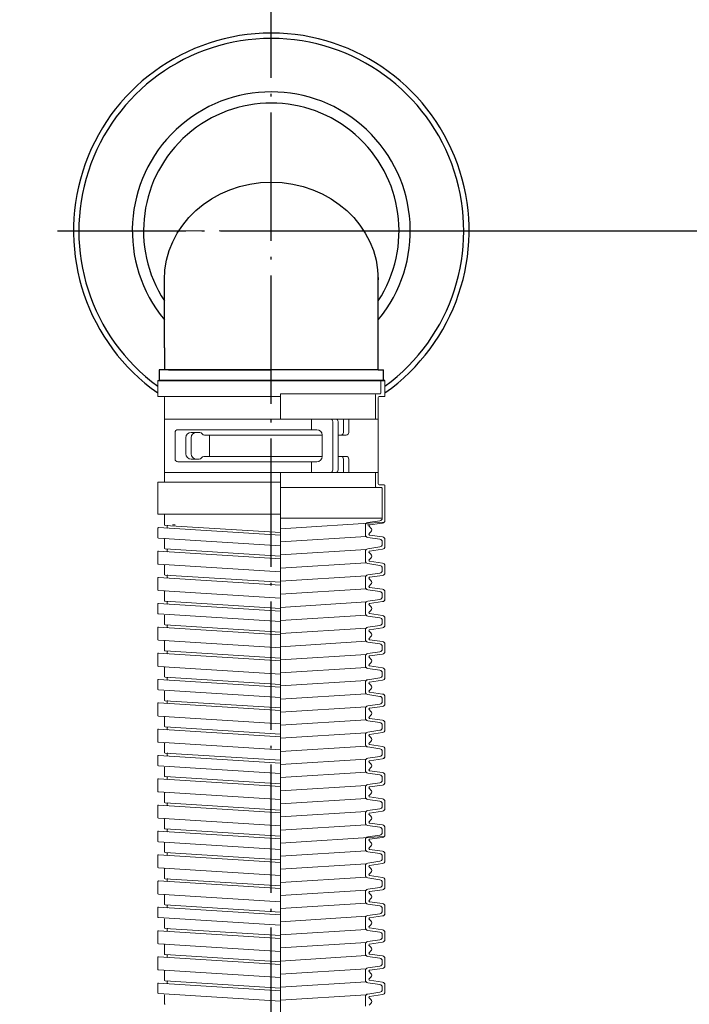
# Model space of a CAD drawing. Units: millimetres. Extents: x -351 to 3249, y 6509 to 11675.
# Drawn here: x 2430 to 2555, y 8395 to 8579 of the extents above; entities that cross this region are included whole.
import ezdxf

# ---------------------------------------------------------------- set-up
doc = ezdxf.new("R2010")
doc.units = ezdxf.units.MM
doc.linetypes.add('ACAD_ISO04W100', pattern=[30.5, 24, -3, 0.5, -3])
doc.linetypes.add('CENTER2', pattern=[28.575, 19.05, -3.175, 3.175, -3.175])
doc.layers.add('\\M+5CDBC\\M+5B2E32', color=10, linetype='ACAD_ISO04W100')
doc.layers.add('\\M+5D6D0\\M+5D0C4\\M+5CFDF', color=6, linetype='CENTER2', lineweight=18)
doc.styles.get("Standard").update_dxf_attribs({"font": 'simplex.shx'})
doc.dimstyles.new('小', dxfattribs={"dimscale": 10, "dimtxt": 3.5, "dimasz": 2.5, "dimexe": 1, "dimexo": 1, "dimgap": 1.5, "dimtad": 0, "dimtih": 1, "dimtoh": 1, "dimdsep": 46, "dimtxsty": 'Standard', "dimcen": 0, "dimclrd": 256, "dimclre": 256, "dimclrt": 2, "dimadec": 0, "dimazin": 2, "dimtp": 0.1, "dimtm": 0.1, "dimtfac": 0.71, "dimtix": 1, "dimtmove": 2, "dimatfit": 0, "dimfxl": 0, "dimlwd": -1, "dimlwe": -1, "dimarcsym": 0})

# ---------------------------------------------------------------- blocks, each defined once
blk = doc.blocks.new('*D19')
for p, q in [((2960.32, 8634.72), (2960.32, 8659.72)), ((2487.03, 8609.72), (2970.32, 8609.72)), ((2960.32, 8609.72), (2960.32, 8607.22)), ((2960.32, 8539.72), (2960.32, 8542.22)), ((2487.03, 8539.72), (2970.32, 8539.72)), ((2960.32, 8514.72), (2960.32, 8489.72))]:
    blk.add_line(p, q)
for points in [[(2956.16, 8634.72), (2964.49, 8634.72), (2960.32, 8609.72)], [(2956.16, 8514.72), (2964.49, 8514.72), (2960.32, 8539.72)]]:
    blk.add_solid(points)
at = {"layer": 'Defpoints', "color": 0}
for p in [(2477.03, 8609.72), (2960.32, 8609.72), (2477.03, 8539.72)]:
    blk.add_point(p, dxfattribs=at)
at = {"color": 2, "insert": (2960.32, 8574.72), "char_height": 35, "attachment_point": 5}
blk.add_mtext('70', dxfattribs=at)
blk = doc.blocks.new('*D29')
for p, q in [((2463.41, 8654.65), (1878.13, 8654.65)), ((1888.13, 8629.65), (1888.13, 8392.15)), ((1888.13, 8089.65), (1888.13, 8327.15)), ((2313.38, 8064.65), (1878.13, 8064.65))]:
    blk.add_line(p, q)
for points in [[(1883.96, 8629.65), (1892.29, 8629.65), (1888.13, 8654.65)], [(1883.96, 8089.65), (1892.29, 8089.65), (1888.13, 8064.65)]]:
    blk.add_solid(points)
at = {"layer": 'Defpoints', "color": 0}
for p in [(2473.41, 8654.65), (1888.13, 8064.65), (2323.38, 8064.65)]:
    blk.add_point(p, dxfattribs=at)
at = {"color": 2, "insert": (1888.13, 8359.65), "char_height": 35, "attachment_point": 5}
blk.add_mtext('590%%p4', dxfattribs=at)
blk = doc.blocks.new('*D36')
for p, q in [((2473.41, 8654.65), (3058.73, 8654.65)), ((3048.73, 8629.65), (3048.73, 8376.32)), ((3048.73, 8039.65), (3048.73, 8292.99)), ((2946.05, 8014.65), (3058.73, 8014.65))]:
    blk.add_line(p, q)
for points in [[(3044.57, 8629.65), (3052.9, 8629.65), (3048.73, 8654.65)], [(3044.57, 8039.65), (3052.9, 8039.65), (3048.73, 8014.65)]]:
    blk.add_solid(points)
at = {"layer": 'Defpoints', "color": 0}
for p in [(2463.41, 8654.65), (2936.05, 8014.65), (3048.73, 8014.65)]:
    blk.add_point(p, dxfattribs=at)
at = {"color": 2, "insert": (3048.73, 8334.65), "char_height": 35, "attachment_point": 5}
blk.add_mtext('(640)%%p4', dxfattribs=at)

msp = doc.modelspace()

# ---------------------------------------------------------------- linework, layer by layer
for p, q in [((2497.01901, 8513.71614), (2497.01901, 8531.75453)), ((2457.0326, 8517.81464), (2457.0326, 8530.77379)), ((2457.0326, 8517.81464), (2457.03171, 8513.71614)), ((2456.02536, 8513.71614), (2456.02536, 8511.71614)), ((2457.03171, 8513.71614), (2456.02536, 8513.71614)), ((2497.01901, 8513.71614), (2457.03171, 8513.71614)), ((2457.77536, 8513.71614), (2477.02536, 8513.71614)), ((2497.01901, 8513.71614), (2498.02536, 8513.71614)), ((2498.02536, 8511.71614), (2498.02536, 8513.71614)), ((2456.02536, 8511.71614), (2457.77536, 8511.71614)), ((2457.77536, 8511.71614), (2456.02536, 8511.71614)), ((2496.27536, 8511.71614), (2457.77536, 8511.71614)), ((2496.27536, 8511.71614), (2498.02536, 8511.71614))]:
    msp.add_line(p, q)
at = {"color": 0}
for p, q in [((2455.77536, 8511.71614), (2477.02536, 8511.71614)), ((2456.02536, 8511.71614), (2457.77536, 8511.71614)), ((2457.77536, 8511.71614), (2456.02536, 8511.71614)), ((2477.02536, 8511.71614), (2498.27536, 8511.71614)), ((2498.27536, 8511.71614), (2496.27536, 8511.71614)), ((2496.27536, 8511.71614), (2498.02536, 8511.71614))]:
    msp.add_line(p, q, dxfattribs=at)
at = {"color": 0, "lineweight": 9}
for p, q in [((2455.77536, 8511.71614), (2455.77536, 8508.86614)), ((2497.52536, 8511.71614), (2497.52536, 8509.36614)), ((2498.27536, 8511.71614), (2498.27536, 8508.86614)), ((2455.92536, 8508.71614), (2478.77536, 8508.71614)), ((2457.02536, 8508.57595), (2457.02536, 8492.71614)), ((2478.77536, 8504.52161), (2478.77536, 8509.21614)), ((2496.02536, 8509.21614), (2478.77536, 8509.21614)), ((2478.77536, 8509.21614), (2478.77536, 8504.52161)), ((2497.37536, 8509.21614), (2496.02536, 8509.21614)), ((2496.52536, 8509.06614), (2496.52536, 8504.52161)), ((2497.02536, 8508.56614), (2497.02536, 8492.36614)), ((2498.12536, 8508.71614), (2497.17536, 8508.71614)), ((2457.02536, 8504.52161), (2497.02536, 8504.52161)), ((2484.53565, 8504.52161), (2484.53565, 8502.52161)), ((2488.53565, 8504.02161), (2488.53565, 8495.02161)), ((2489.53565, 8495.02161), (2489.53565, 8504.02161)), ((2490.53565, 8502.02161), (2490.53565, 8504.52161)), ((2491.53565, 8502.02161), (2491.53565, 8504.52161)), ((2459.02536, 8502.02161), (2459.02536, 8497.02161)), ((2459.52536, 8502.52161), (2485.53565, 8502.52161)), ((2463.65933, 8502.02161), (2462.02536, 8502.02161)), ((2461.02536, 8501.02161), (2461.02536, 8498.02161)), ((2462.02536, 8501.02161), (2462.02536, 8498.02161)), ((2464.52536, 8501.52161), (2486.53565, 8501.52161)), ((2465.47608, 8501.52161), (2465.47608, 8497.52161)), ((2486.53565, 8501.52161), (2486.53565, 8497.52161)), ((2489.53565, 8501.52161), (2491.03565, 8501.52161)), ((2489.53565, 8501.52161), (2491.03565, 8501.52161)), ((2459.52536, 8496.52161), (2485.53565, 8496.52161)), ((2463.52536, 8497.02161), (2462.02536, 8497.02161)), ((2464.39138, 8497.52161), (2486.53565, 8497.52161)), ((2484.53565, 8496.52161), (2484.53565, 8494.52161)), ((2489.53565, 8497.52161), (2491.03565, 8497.52161)), ((2489.53565, 8497.52161), (2491.03565, 8497.52161)), ((2490.53565, 8497.02161), (2490.53565, 8494.52161)), ((2491.53565, 8497.02161), (2491.53565, 8494.52161)), ((2457.02536, 8494.52161), (2497.02536, 8494.52161)), ((2478.77536, 8099.28083), (2478.77536, 8494.52161)), ((2496.52536, 8494.52161), (2496.52536, 8491.71614)), ((2496.52536, 8491.86614), (2496.52536, 8494.48152)), ((2497.02536, 8492.36614), (2497.02536, 8494.48152)), ((2478.77536, 8492.71614), (2455.77536, 8492.71614)), ((2455.77536, 8492.71614), (2455.77536, 8486.71614)), ((2478.77536, 8491.71614), (2497.62536, 8491.71614)), ((2496.87536, 8491.71614), (2496.02536, 8491.71614)), ((2498.12536, 8492.21614), (2497.17536, 8492.21614)), ((2497.77536, 8491.56614), (2497.77536, 8485.98343)), ((2498.27536, 8485.54978), (2498.27536, 8492.06614)), ((2478.77536, 8486.71614), (2455.77536, 8486.71614)), ((2457.02536, 8486.71614), (2457.02536, 8484.77763)), ((2497.77536, 8485.98343), (2478.77536, 8485.98343)), ((2497.34607, 8485.48846), (2495.05464, 8485.16111)), ((2498.27536, 8486.21614), (2498.27536, 8485.54978)), ((2455.77536, 8484.05454), (2455.77536, 8482.40092)), ((2478.77536, 8482.77009), (2455.93476, 8484.20425)), ((2478.77536, 8483.27107), (2457.16596, 8484.62793)), ((2457.52536, 8484.44565), (2457.52536, 8484.24525)), ((2478.77536, 8483.99084), (2498.13906, 8485.20668)), ((2494.62536, 8484.66614), (2494.62536, 8483.76614)), ((2494.62536, 8482.86614), (2494.62536, 8483.76614)), ((2495.33749, 8484.454), (2495.6718, 8484.11969)), ((2497.84607, 8485.05481), (2495.42234, 8484.70856)), ((2478.77536, 8480.81587), (2455.91596, 8482.25121)), ((2457.02536, 8482.02184), (2457.02536, 8480.37862)), ((2478.77536, 8481.53564), (2494.74763, 8482.53853)), ((2497.34607, 8482.04381), (2495.05464, 8482.37116)), ((2495.33749, 8483.07827), (2495.6718, 8483.41258)), ((2497.84607, 8482.47746), (2495.42234, 8482.82371)), ((2498.27536, 8481.31614), (2498.27536, 8481.98249)), ((2498.27536, 8480.64978), (2498.27536, 8481.98249)), ((2478.77536, 8478.87206), (2457.16596, 8480.22891)), ((2457.52536, 8480.04663), (2457.52536, 8479.84624)), ((2478.77536, 8479.09084), (2494.74763, 8480.09374)), ((2497.34607, 8480.58846), (2495.05464, 8480.26111)), ((2497.84607, 8480.15481), (2495.42234, 8479.80856)), ((2497.77536, 8481.31614), (2497.77536, 8481.54884)), ((2497.77536, 8481.31614), (2497.77536, 8481.08343)), ((2498.27536, 8481.31614), (2498.27536, 8480.64978)), ((2455.77536, 8479.65553), (2455.77536, 8477.50092)), ((2478.77536, 8478.37107), (2455.93476, 8479.80523)), ((2494.62536, 8479.76614), (2494.62536, 8477.96614)), ((2495.33749, 8479.554), (2495.6718, 8479.21969)), ((2495.33749, 8478.17827), (2495.6718, 8478.51258)), ((2478.77536, 8475.91587), (2455.91596, 8477.35121)), ((2457.02536, 8477.12184), (2457.02536, 8475.47862)), ((2478.77536, 8476.63564), (2494.74763, 8477.63853)), ((2497.34607, 8477.14381), (2495.05464, 8477.47116)), ((2497.84607, 8477.57746), (2495.42234, 8477.92371)), ((2497.77536, 8476.41614), (2497.77536, 8476.64884)), ((2497.77536, 8476.41614), (2497.77536, 8476.18343)), ((2498.27536, 8476.41614), (2498.27536, 8477.08249)), ((2498.27536, 8475.74978), (2498.27536, 8477.08249)), ((2498.27536, 8476.41614), (2498.27536, 8475.74978)), ((2455.77536, 8474.75553), (2455.77536, 8472.60092)), ((2478.77536, 8473.47107), (2455.93476, 8474.90523)), ((2478.77536, 8473.97206), (2457.16596, 8475.32891)), ((2457.52536, 8475.14663), (2457.52536, 8474.94624)), ((2478.77536, 8474.19084), (2494.74763, 8475.19374)), ((2494.62536, 8474.86614), (2494.62536, 8473.06614)), ((2494.62536, 8473.06614), (2494.62536, 8474.86614)), ((2497.34607, 8475.68846), (2495.05464, 8475.36111)), ((2495.33749, 8474.654), (2495.6718, 8474.31969)), ((2497.84607, 8475.25481), (2495.42234, 8474.90856)), ((2478.77536, 8471.73564), (2494.74763, 8472.73853)), ((2497.34607, 8472.24381), (2495.05464, 8472.57116)), ((2495.33749, 8473.27827), (2495.6718, 8473.61258)), ((2497.84607, 8472.67746), (2495.42234, 8473.02371)), ((2478.77536, 8471.01587), (2455.91596, 8472.45121)), ((2457.02536, 8472.22184), (2457.02536, 8470.57862)), ((2497.34607, 8470.78846), (2495.05464, 8470.46111)), ((2497.77536, 8471.51614), (2497.77536, 8471.74884)), ((2497.77536, 8471.51614), (2497.77536, 8471.28343)), ((2498.27536, 8472.18249), (2498.27536, 8470.84978)), ((2498.27536, 8470.84978), (2498.27536, 8472.18249)), ((2455.77536, 8469.85553), (2455.77536, 8468.2019)), ((2478.77536, 8468.57107), (2455.93476, 8470.00523)), ((2478.77536, 8469.07206), (2457.16596, 8470.42891)), ((2457.52536, 8470.24663), (2457.52536, 8470.04624)), ((2478.77536, 8469.29084), (2494.74763, 8470.29374)), ((2494.62536, 8469.96614), (2494.62536, 8469.06614)), ((2494.62536, 8468.16614), (2494.62536, 8469.06614)), ((2495.33749, 8469.754), (2495.6718, 8469.41969)), ((2497.84607, 8470.35481), (2495.42234, 8470.00856)), ((2478.77536, 8466.61686), (2455.91596, 8468.0522)), ((2457.02536, 8467.82282), (2457.02536, 8466.1796)), ((2478.77536, 8466.83564), (2494.74763, 8467.83853)), ((2497.34607, 8467.34381), (2495.05464, 8467.67116)), ((2495.33749, 8468.37827), (2495.6718, 8468.71258)), ((2497.84607, 8467.77746), (2495.42234, 8468.12371)), ((2498.27536, 8466.61614), (2498.27536, 8467.28249)), ((2498.27536, 8465.94978), (2498.27536, 8467.28249)), ((2455.77536, 8465.45651), (2455.77536, 8463.3019)), ((2478.77536, 8464.17206), (2455.93476, 8465.60622)), ((2478.77536, 8464.67304), (2457.16596, 8466.0299)), ((2457.52536, 8465.84762), (2457.52536, 8465.64722)), ((2478.77536, 8464.39084), (2494.74763, 8465.39374)), ((2497.34607, 8465.88846), (2495.05464, 8465.56111)), ((2497.84607, 8465.45481), (2495.42234, 8465.10856)), ((2497.77536, 8466.61614), (2497.77536, 8466.84884)), ((2497.77536, 8466.61614), (2497.77536, 8466.38343)), ((2498.27536, 8466.61614), (2498.27536, 8465.94978)), ((2494.62536, 8465.06614), (2494.62536, 8463.26614)), ((2495.33749, 8464.854), (2495.6718, 8464.51969)), ((2495.33749, 8463.47827), (2495.6718, 8463.81258)), ((2478.77536, 8461.71686), (2455.91596, 8463.1522)), ((2457.02536, 8462.92282), (2457.02536, 8461.2796)), ((2478.77536, 8461.93564), (2494.74763, 8462.93853)), ((2497.34607, 8462.44381), (2495.05464, 8462.77116)), ((2497.84607, 8462.87746), (2495.42234, 8463.22371)), ((2497.77536, 8461.71614), (2497.77536, 8461.94884)), ((2497.77536, 8461.71614), (2497.77536, 8461.48343)), ((2498.27536, 8461.71614), (2498.27536, 8462.38249)), ((2498.27536, 8461.04978), (2498.27536, 8462.38249)), ((2498.27536, 8461.71614), (2498.27536, 8461.04978)), ((2455.77536, 8460.55651), (2455.77536, 8458.4019)), ((2478.77536, 8459.27206), (2455.93476, 8460.70622)), ((2478.77536, 8459.77304), (2457.16596, 8461.1299)), ((2457.52536, 8460.94762), (2457.52536, 8460.74722)), ((2478.77536, 8459.49084), (2494.74763, 8460.49374)), ((2494.62536, 8460.16614), (2494.62536, 8458.36614)), ((2494.62536, 8458.36614), (2494.62536, 8460.16614)), ((2497.34607, 8460.98846), (2495.05464, 8460.66111)), ((2495.33749, 8459.954), (2495.6718, 8459.61969)), ((2497.84607, 8460.55481), (2495.42234, 8460.20856)), ((2478.77536, 8456.81686), (2455.91596, 8458.2522)), ((2457.02536, 8458.02282), (2457.02536, 8456.3796)), ((2478.77536, 8457.03564), (2494.74763, 8458.03853)), ((2497.34607, 8457.54381), (2495.05464, 8457.87116)), ((2495.33749, 8458.57827), (2495.6718, 8458.91258)), ((2497.84607, 8457.97746), (2495.42234, 8458.32371)), ((2478.77536, 8454.87304), (2457.16596, 8456.2299)), ((2457.52536, 8456.04762), (2457.52536, 8455.84722)), ((2497.34607, 8456.08846), (2495.05464, 8455.76111)), ((2497.77536, 8456.81614), (2497.77536, 8457.04884)), ((2497.77536, 8456.81614), (2497.77536, 8456.58343)), ((2498.27536, 8457.48249), (2498.27536, 8456.14978)), ((2498.27536, 8456.14978), (2498.27536, 8457.48249)), ((2455.77536, 8455.65651), (2455.77536, 8454.00289)), ((2478.77536, 8454.37206), (2455.93476, 8455.80622)), ((2478.77536, 8454.59084), (2494.74763, 8455.59374)), ((2494.62536, 8455.26614), (2494.62536, 8454.36614)), ((2494.62536, 8453.46614), (2494.62536, 8454.36614)), ((2495.33749, 8455.054), (2495.6718, 8454.71969)), ((2497.84607, 8455.65481), (2495.42234, 8455.30856)), ((2478.77536, 8452.41784), (2455.91596, 8453.85318)), ((2457.02536, 8453.62381), (2457.02536, 8451.98059)), ((2478.77536, 8452.13564), (2494.74763, 8453.13853)), ((2497.34607, 8452.64381), (2495.05464, 8452.97116)), ((2495.33749, 8453.67827), (2495.6718, 8454.01258)), ((2497.84607, 8453.07746), (2495.42234, 8453.42371)), ((2498.27536, 8451.91614), (2498.27536, 8452.58249)), ((2498.27536, 8451.24978), (2498.27536, 8452.58249)), ((2455.77536, 8451.2575), (2455.77536, 8449.10289)), ((2478.77536, 8449.97304), (2455.93476, 8451.4072)), ((2478.77536, 8450.47403), (2457.16596, 8451.83088)), ((2457.52536, 8451.6486), (2457.52536, 8451.44821)), ((2478.77536, 8449.69084), (2494.74763, 8450.69374)), ((2497.34607, 8451.18846), (2495.05464, 8450.86111)), ((2497.84607, 8450.75481), (2495.42234, 8450.40856)), ((2497.77536, 8451.91614), (2497.77536, 8452.14884)), ((2497.77536, 8451.91614), (2497.77536, 8451.68343)), ((2498.27536, 8451.91614), (2498.27536, 8451.24978)), ((2478.77536, 8447.51784), (2455.91596, 8448.95318)), ((2457.02536, 8448.72381), (2457.02536, 8447.08059)), ((2494.62536, 8450.36614), (2494.62536, 8448.56614)), ((2495.33749, 8450.154), (2495.6718, 8449.81969)), ((2495.33749, 8448.77827), (2495.6718, 8449.11258)), ((2478.77536, 8445.57403), (2457.16596, 8446.93088)), ((2457.52536, 8446.7486), (2457.52536, 8446.54821)), ((2478.77536, 8447.23564), (2494.74763, 8448.23853)), ((2497.34607, 8447.74381), (2495.05464, 8448.07116)), ((2497.84607, 8448.17746), (2495.42234, 8448.52371)), ((2497.77536, 8447.01614), (2497.77536, 8447.24884)), ((2497.77536, 8447.01614), (2497.77536, 8446.78343)), ((2498.27536, 8447.01614), (2498.27536, 8447.68249)), ((2498.27536, 8446.34978), (2498.27536, 8447.68249)), ((2498.27536, 8447.01614), (2498.27536, 8446.34978)), ((2455.77536, 8446.3575), (2455.77536, 8444.20289)), ((2478.77536, 8445.07304), (2455.93476, 8446.5072)), ((2478.77536, 8444.79084), (2494.74763, 8445.79374)), ((2494.62536, 8445.46614), (2494.62536, 8443.66614)), ((2494.62536, 8443.66614), (2494.62536, 8445.46614)), ((2497.34607, 8446.28846), (2495.05464, 8445.96111)), ((2495.33749, 8445.254), (2495.6718, 8444.91969)), ((2497.84607, 8445.85481), (2495.42234, 8445.50856)), ((2478.77536, 8442.61784), (2455.91596, 8444.05318)), ((2457.02536, 8443.82381), (2457.02536, 8442.18059)), ((2478.77536, 8442.33564), (2494.74763, 8443.33853)), ((2497.34607, 8442.84381), (2495.05464, 8443.17116)), ((2495.33749, 8443.87827), (2495.6718, 8444.21258)), ((2497.84607, 8443.27746), (2495.42234, 8443.62371)), ((2455.77536, 8441.4575), (2455.77536, 8439.80387)), ((2478.77536, 8440.17304), (2455.93476, 8441.6072)), ((2478.77536, 8440.67403), (2457.16596, 8442.03088)), ((2457.52536, 8441.8486), (2457.52536, 8441.64821)), ((2497.34607, 8441.38846), (2495.05464, 8441.06111)), ((2497.77536, 8442.11614), (2497.77536, 8442.34884)), ((2497.77536, 8442.11614), (2497.77536, 8441.88343)), ((2498.27536, 8442.78249), (2498.27536, 8441.44978)), ((2498.27536, 8441.44978), (2498.27536, 8442.78249)), ((2478.77536, 8438.21882), (2455.91596, 8439.65417)), ((2457.02536, 8439.42479), (2457.02536, 8437.78157)), ((2478.77536, 8439.89084), (2494.74763, 8440.89374)), ((2494.62536, 8440.56614), (2494.62536, 8439.66614)), ((2494.62536, 8438.76614), (2494.62536, 8439.66614)), ((2495.33749, 8440.354), (2495.6718, 8440.01969)), ((2497.84607, 8440.95481), (2495.42234, 8440.60856)), ((2478.77536, 8436.27501), (2457.16596, 8437.63187)), ((2478.77536, 8437.43564), (2494.74763, 8438.43853)), ((2497.34607, 8437.94381), (2495.05464, 8438.27116)), ((2495.33749, 8438.97827), (2495.6718, 8439.31258)), ((2497.84607, 8438.37746), (2495.42234, 8438.72371)), ((2498.27536, 8437.21614), (2498.27536, 8437.88249)), ((2498.27536, 8436.54978), (2498.27536, 8437.88249)), ((2455.77536, 8437.05848), (2455.77536, 8434.90387)), ((2478.77536, 8435.77403), (2455.93476, 8437.20819)), ((2457.52536, 8437.44958), (2457.52536, 8437.24919)), ((2478.77536, 8434.99084), (2494.74763, 8435.99374)), ((2497.34607, 8436.48846), (2495.05464, 8436.16111)), ((2497.84607, 8436.05481), (2495.42234, 8435.70856)), ((2497.77536, 8437.21614), (2497.77536, 8437.44884)), ((2497.77536, 8437.21614), (2497.77536, 8436.98343)), ((2498.27536, 8437.21614), (2498.27536, 8436.54978)), ((2478.77536, 8433.31882), (2455.91596, 8434.75417)), ((2457.02536, 8434.52479), (2457.02536, 8432.88157)), ((2494.62536, 8435.66614), (2494.62536, 8433.86614)), ((2495.33749, 8435.454), (2495.6718, 8435.11969)), ((2495.33749, 8434.07827), (2495.6718, 8434.41258)), ((2455.77536, 8432.15848), (2455.77536, 8430.00387)), ((2478.77536, 8430.87403), (2455.93476, 8432.30819)), ((2478.77536, 8431.37501), (2457.16596, 8432.73187)), ((2457.52536, 8432.54958), (2457.52536, 8432.34919)), ((2478.77536, 8432.53564), (2494.74763, 8433.53853)), ((2497.34607, 8433.04381), (2495.05464, 8433.37116)), ((2497.84607, 8433.47746), (2495.42234, 8433.82371)), ((2497.77536, 8432.31614), (2497.77536, 8432.54884)), ((2497.77536, 8432.31614), (2497.77536, 8432.08343)), ((2498.27536, 8432.31614), (2498.27536, 8432.98249)), ((2498.27536, 8431.64978), (2498.27536, 8432.98249)), ((2498.27536, 8432.31614), (2498.27536, 8431.64978)), ((2478.77536, 8430.09084), (2494.74763, 8431.09374)), ((2494.62536, 8430.76614), (2494.62536, 8428.96614)), ((2494.62536, 8428.96614), (2494.62536, 8430.76614)), ((2497.34607, 8431.58846), (2495.05464, 8431.26111)), ((2495.33749, 8430.554), (2495.6718, 8430.21969)), ((2497.84607, 8431.15481), (2495.42234, 8430.80856)), ((2478.77536, 8428.41882), (2455.91596, 8429.85417)), ((2457.02536, 8429.62479), (2457.02536, 8427.98157)), ((2478.77536, 8427.63564), (2494.74763, 8428.63853)), ((2497.34607, 8428.14381), (2495.05464, 8428.47116)), ((2495.33749, 8429.17827), (2495.6718, 8429.51258)), ((2497.84607, 8428.57746), (2495.42234, 8428.92371)), ((2455.77536, 8427.25848), (2455.77536, 8425.60486)), ((2478.77536, 8425.97403), (2455.93476, 8427.40819)), ((2478.77536, 8426.47501), (2457.16596, 8427.83187)), ((2457.52536, 8427.64958), (2457.52536, 8427.44919)), ((2497.34607, 8426.68846), (2495.05464, 8426.36111)), ((2497.77536, 8427.41614), (2497.77536, 8427.64884)), ((2497.77536, 8427.41614), (2497.77536, 8427.18343)), ((2498.27536, 8428.08249), (2498.27536, 8426.74978)), ((2498.27536, 8426.74978), (2498.27536, 8428.08249)), ((2478.77536, 8424.01981), (2455.91596, 8425.45515)), ((2457.02536, 8425.22578), (2457.02536, 8423.58255)), ((2478.77536, 8425.19084), (2498.13906, 8426.40668)), ((2494.62536, 8425.86614), (2494.62536, 8424.96614)), ((2494.62536, 8424.06614), (2494.62536, 8424.96614)), ((2495.33749, 8425.654), (2495.6718, 8425.31969)), ((2497.84607, 8426.25481), (2495.42234, 8425.90856)), ((2455.77536, 8422.85947), (2455.77536, 8420.70486)), ((2478.77536, 8421.57501), (2455.93476, 8423.00917)), ((2478.77536, 8422.076), (2457.16596, 8423.43285)), ((2457.52536, 8423.25057), (2457.52536, 8423.05018)), ((2478.77536, 8422.73564), (2494.74763, 8423.73853)), ((2497.34607, 8423.24381), (2495.05464, 8423.57116)), ((2495.33749, 8424.27827), (2495.6718, 8424.61258)), ((2497.84607, 8423.67746), (2495.42234, 8424.02371)), ((2498.27536, 8422.51614), (2498.27536, 8423.18249)), ((2498.27536, 8421.84978), (2498.27536, 8423.18249)), ((2478.77536, 8420.29084), (2494.74763, 8421.29374)), ((2494.62536, 8420.96614), (2494.62536, 8419.16614)), ((2497.34607, 8421.78846), (2495.05464, 8421.46111)), ((2497.84607, 8421.35481), (2495.42234, 8421.00856)), ((2497.77536, 8422.51614), (2497.77536, 8422.74884)), ((2497.77536, 8422.51614), (2497.77536, 8422.28343)), ((2498.27536, 8422.51614), (2498.27536, 8421.84978)), ((2478.77536, 8419.11981), (2455.91596, 8420.55515)), ((2457.02536, 8420.32578), (2457.02536, 8418.68255)), ((2495.33749, 8420.754), (2495.6718, 8420.41969)), ((2495.33749, 8419.37827), (2495.6718, 8419.71258)), ((2497.84607, 8418.77746), (2495.42234, 8419.12371)), ((2455.77536, 8417.95947), (2455.77536, 8415.80486)), ((2478.77536, 8416.67501), (2455.93476, 8418.10917)), ((2478.77536, 8417.176), (2457.16596, 8418.53285)), ((2457.52536, 8418.35057), (2457.52536, 8418.15018)), ((2478.77536, 8417.83564), (2494.74763, 8418.83853)), ((2497.34607, 8418.34381), (2495.05464, 8418.67116)), ((2497.77536, 8417.61614), (2497.77536, 8417.84884)), ((2497.77536, 8417.61614), (2497.77536, 8417.38343)), ((2498.27536, 8417.61614), (2498.27536, 8418.28249)), ((2498.27536, 8416.94978), (2498.27536, 8418.28249)), ((2498.27536, 8417.61614), (2498.27536, 8416.94978)), ((2478.77536, 8414.21981), (2455.91596, 8415.65515)), ((2457.02536, 8415.42578), (2457.02536, 8413.78255)), ((2478.77536, 8415.39084), (2494.74763, 8416.39374)), ((2494.62536, 8416.06614), (2494.62536, 8414.26614)), ((2494.62536, 8414.26614), (2494.62536, 8416.06614)), ((2497.34607, 8416.88846), (2495.05464, 8416.56111)), ((2495.33749, 8415.854), (2495.6718, 8415.51969)), ((2497.84607, 8416.45481), (2495.42234, 8416.10856)), ((2478.77536, 8412.276), (2457.16596, 8413.63285)), ((2478.77536, 8412.93564), (2494.74763, 8413.93853)), ((2497.34607, 8413.44381), (2495.05464, 8413.77116)), ((2495.33749, 8414.47827), (2495.6718, 8414.81258)), ((2497.84607, 8413.87746), (2495.42234, 8414.22371)), ((2455.77536, 8413.05947), (2455.77536, 8411.40584)), ((2478.77536, 8411.77501), (2455.93476, 8413.20917)), ((2457.52536, 8413.45057), (2457.52536, 8413.25018)), ((2497.34607, 8411.98846), (2495.05464, 8411.66111)), ((2497.77536, 8412.71614), (2497.77536, 8412.94884)), ((2497.77536, 8412.71614), (2497.77536, 8412.48343)), ((2498.27536, 8413.38249), (2498.27536, 8412.04978)), ((2498.27536, 8412.04978), (2498.27536, 8413.38249)), ((2478.77536, 8409.82079), (2455.91596, 8411.25614)), ((2457.02536, 8411.02676), (2457.02536, 8409.38354)), ((2478.77536, 8410.49084), (2494.74763, 8411.49374)), ((2494.62536, 8411.16614), (2494.62536, 8410.26614)), ((2494.62536, 8409.36614), (2494.62536, 8410.26614)), ((2495.33749, 8410.954), (2495.6718, 8410.61969)), ((2495.33749, 8409.57827), (2495.6718, 8409.91258)), ((2497.84607, 8411.55481), (2495.42234, 8411.20856)), ((2455.77536, 8408.66045), (2455.77536, 8406.50584)), ((2478.77536, 8407.376), (2455.93476, 8408.81016)), ((2478.77536, 8407.87698), (2457.16596, 8409.23383)), ((2457.52536, 8409.05155), (2457.52536, 8408.85116)), ((2478.77536, 8408.03564), (2494.74763, 8409.03853)), ((2497.34607, 8408.54381), (2495.05464, 8408.87116)), ((2497.84607, 8408.97746), (2495.42234, 8409.32371)), ((2497.77536, 8407.81614), (2497.77536, 8408.04884)), ((2498.27536, 8407.81614), (2498.27536, 8408.48249)), ((2498.27536, 8407.14978), (2498.27536, 8408.48249)), ((2478.77536, 8404.92079), (2455.91596, 8406.35614)), ((2478.77536, 8405.59084), (2494.74763, 8406.59374)), ((2494.62536, 8406.26614), (2494.62536, 8404.46614)), ((2497.34607, 8407.08846), (2495.05464, 8406.76111)), ((2497.84607, 8406.65481), (2495.42234, 8406.30856)), ((2497.77536, 8407.81614), (2497.77536, 8407.58343)), ((2498.27536, 8407.81614), (2498.27536, 8407.14978)), ((2457.02536, 8406.12676), (2457.02536, 8404.48354)), ((2495.33749, 8406.054), (2495.6718, 8405.71969)), ((2495.33749, 8404.67827), (2495.6718, 8405.01258)), ((2497.84607, 8404.07746), (2495.42234, 8404.42371)), ((2455.77536, 8403.76045), (2455.77536, 8401.60584)), ((2478.77536, 8402.476), (2455.93476, 8403.91016)), ((2478.77536, 8402.97698), (2457.16596, 8404.33383)), ((2457.52536, 8404.15155), (2457.52536, 8403.95116)), ((2478.77536, 8403.13564), (2494.74763, 8404.13853)), ((2497.34607, 8403.64381), (2495.05464, 8403.97116)), ((2497.77536, 8402.91614), (2497.77536, 8403.14884)), ((2497.77536, 8402.91614), (2497.77536, 8402.68343)), ((2498.27536, 8402.91614), (2498.27536, 8403.58249)), ((2498.27536, 8402.24978), (2498.27536, 8403.58249)), ((2498.27536, 8402.91614), (2498.27536, 8402.24978)), ((2478.77536, 8400.02079), (2455.91596, 8401.45614)), ((2457.02536, 8401.22676), (2457.02536, 8399.58354)), ((2478.77536, 8400.69084), (2494.74763, 8401.69374)), ((2494.62536, 8401.36614), (2494.62536, 8399.56614)), ((2494.62536, 8399.56614), (2494.62536, 8401.36614)), ((2497.34607, 8402.18846), (2495.05464, 8401.86111)), ((2495.33749, 8401.154), (2495.6718, 8400.81969)), ((2497.84607, 8401.75481), (2495.42234, 8401.40856)), ((2455.77536, 8398.86045), (2455.77536, 8397.20683)), ((2478.77536, 8397.576), (2455.93476, 8399.01016)), ((2478.77536, 8398.07698), (2457.16596, 8399.43383)), ((2457.52536, 8399.25155), (2457.52536, 8399.05116)), ((2478.77536, 8398.23564), (2494.74763, 8399.23853)), ((2497.34607, 8398.74381), (2495.05464, 8399.07116)), ((2495.33749, 8399.77827), (2495.6718, 8400.11258)), ((2497.84607, 8399.17746), (2495.42234, 8399.52371)), ((2478.77536, 8395.62178), (2455.91596, 8397.05712)), ((2497.34607, 8397.28846), (2495.05464, 8396.96111)), ((2497.77536, 8398.01614), (2497.77536, 8398.24884)), ((2497.77536, 8398.01614), (2497.77536, 8397.78343)), ((2498.27536, 8398.68249), (2498.27536, 8397.34978)), ((2498.27536, 8397.34978), (2498.27536, 8398.68249)), ((2457.02536, 8396.82775), (2457.02536, 8395.18452)), ((2478.77536, 8395.79084), (2494.74763, 8396.79374)), ((2494.62536, 8396.46614), (2494.62536, 8395.56614)), ((2494.62536, 8394.66614), (2494.62536, 8395.56614)), ((2495.33749, 8396.254), (2495.6718, 8395.91969)), ((2495.33749, 8394.87827), (2495.6718, 8395.21258)), ((2497.84607, 8396.85481), (2495.42234, 8396.50856))]:
    msp.add_line(p, q, dxfattribs=at)
at = {"lineweight": 9}
for p, q in [((2458.52536, 8484.71614), (2459.02536, 8484.71614)), ((2458.52536, 8484.71614), (2459.02536, 8484.71614)), ((2495.52536, 8484.71614), (2495.02536, 8484.71614)), ((2495.52536, 8484.71614), (2495.02536, 8484.71614))]:
    msp.add_line(p, q, dxfattribs=at)
for radius, start, end in [(37, 305.0523279, 234.9476721), (36, 306.1767226, 233.8232774), (26, 320.262966, 219.7401279), (23.9015, 326.7725485, 213.2313776)]:
    msp.add_arc((2477.02536, 8539.71614), radius, start, end)
at = {"color": 0, "lineweight": 9}
for centre, radius, start, end in [((2497.37536, 8509.36614), 0.15, 270, 0), ((2455.92536, 8508.86614), 0.15, 180, 270), ((2456.87536, 8508.56614), 0.15, 0, 90), ((2496.67536, 8509.06614), 0.15, 90, 180), ((2497.17536, 8508.56614), 0.15, 90, 180), ((2498.12536, 8508.86614), 0.15, 270, 0), ((2488.03565, 8504.02161), 0.5, 0, 90), ((2489.03565, 8504.02161), 0.5, 0, 90), ((2459.52536, 8502.02161), 0.5, 90, 180), ((2462.02536, 8501.02161), 1, 90, 180), ((2463.02536, 8501.02161), 1, 90, 180), ((2463.65933, 8501.52161), 0.5, 30, 90), ((2485.53565, 8501.52161), 1, 0, 90), ((2490.03565, 8502.02161), 0.5, 270, 0), ((2491.03565, 8502.02161), 0.5, 270, 0), ((2464.52536, 8502.02161), 0.5, 210, 270), ((2459.52536, 8497.02161), 0.5, 180, 270), ((2462.02536, 8498.02161), 1, 180, 270), ((2463.02536, 8498.02161), 1, 180, 270), ((2463.52536, 8497.52161), 0.5, 270, 330), ((2464.39138, 8497.02161), 0.5, 90, 150), ((2485.53565, 8497.52161), 1, 270, 0), ((2490.03565, 8497.02161), 0.5, 0, 90), ((2491.03565, 8497.02161), 0.5, 0, 90), ((2488.03565, 8495.02161), 0.5, 270, 0), ((2489.03565, 8495.02161), 0.5, 270, 0), ((2496.67536, 8491.86614), 0.15, 180, 270), ((2497.17536, 8492.36614), 0.15, 180, 270), ((2497.62536, 8491.56614), 0.15, 0, 90), ((2498.12536, 8492.06614), 0.15, 0, 90), ((2497.27536, 8485.98343), 0.5, 278.1301024, 0), ((2497.77536, 8485.54978), 0.5, 278.1301024, 0), ((2497.77536, 8485.54978), 0.5, 278.1301024, 0), ((2455.92536, 8484.05454), 0.15, 86.4071162, 180), ((2457.17536, 8484.77763), 0.15, 180, 266.4071162), ((2457.67536, 8484.44565), 0.15, 86.4071162, 180), ((2457.67536, 8484.24525), 0.15, 180, 266.4071162), ((2495.12536, 8484.66614), 0.5, 98.1301024, 180), ((2495.44355, 8484.56007), 0.15, 98.1301024, 225), ((2495.31825, 8483.76614), 0.5, 0, 45), ((2495.31825, 8483.76614), 0.5, 315, 0), ((2455.92536, 8482.40092), 0.15, 180, 266.4071162), ((2457.17536, 8482.02184), 0.15, 86.4071162, 180), ((2495.12536, 8482.86614), 0.5, 180, 261.8698976), ((2495.44355, 8482.9722), 0.15, 135, 261.8698976), ((2497.27536, 8481.54884), 0.5, 0, 81.8698976), ((2497.77536, 8481.98249), 0.5, 0, 81.8698976), ((2457.17536, 8480.37862), 0.15, 180, 266.4071162), ((2457.67536, 8480.04663), 0.15, 86.4071162, 180), ((2495.12536, 8479.76614), 0.5, 98.1301024, 180), ((2497.27536, 8481.08343), 0.5, 278.1301024, 0), ((2497.77536, 8480.64978), 0.5, 278.1301024, 0), ((2455.92536, 8479.65553), 0.15, 86.4071162, 180), ((2457.67536, 8479.84624), 0.15, 180, 266.4071162), ((2495.44355, 8479.66007), 0.15, 98.1301024, 225), ((2495.44355, 8478.0722), 0.15, 135, 261.8698976), ((2495.31825, 8478.86614), 0.5, 315, 45), ((2455.92536, 8477.50092), 0.15, 180, 266.4071162), ((2457.17536, 8477.12184), 0.15, 86.4071162, 180), ((2495.12536, 8477.96614), 0.5, 180, 261.8698976), ((2497.27536, 8476.64884), 0.5, 0, 81.8698976), ((2497.77536, 8477.08249), 0.5, 0, 81.8698976), ((2455.92536, 8474.75553), 0.15, 86.4071162, 180), ((2457.17536, 8475.47862), 0.15, 180, 266.4071162), ((2457.67536, 8475.14663), 0.15, 86.4071162, 180), ((2457.67536, 8474.94624), 0.15, 180, 266.4071162), ((2495.12536, 8474.86614), 0.5, 98.1301024, 180), ((2495.44355, 8474.76007), 0.15, 98.1301024, 225), ((2497.27536, 8476.18343), 0.5, 278.1301024, 0), ((2497.77536, 8475.74978), 0.5, 278.1301024, 0), ((2455.92536, 8472.60092), 0.15, 180, 266.4071162), ((2495.12536, 8473.06614), 0.5, 180, 261.8698976), ((2495.44355, 8473.1722), 0.15, 135, 261.8698976), ((2495.31825, 8473.96614), 0.5, 315, 45), ((2495.31825, 8473.96614), 0.5, 315, 45), ((2497.77536, 8472.18249), 0.5, 0, 81.8698976), ((2457.17536, 8472.22184), 0.15, 86.4071162, 180), ((2497.27536, 8471.74884), 0.5, 0, 81.8698976), ((2497.27536, 8471.28343), 0.5, 278.1301024, 0), ((2497.77536, 8470.84978), 0.5, 278.1301024, 0), ((2497.77536, 8470.84978), 0.5, 278.1301024, 0), ((2497.77536, 8470.84978), 0.5, 316.6701461, 0), ((2455.92536, 8469.85553), 0.15, 86.4071162, 180), ((2457.17536, 8470.57862), 0.15, 180, 266.4071162), ((2457.67536, 8470.24663), 0.15, 86.4071162, 180), ((2457.67536, 8470.04624), 0.15, 180, 266.4071162), ((2495.12536, 8469.96614), 0.5, 98.1301024, 180), ((2495.12536, 8469.96614), 0.5, 98.1301024, 139.0650512), ((2495.44355, 8469.86007), 0.15, 98.1301024, 225), ((2495.31825, 8469.06614), 0.5, 0, 45), ((2495.31825, 8469.06614), 0.5, 315, 0), ((2455.92536, 8468.2019), 0.15, 180, 266.4071162), ((2495.12536, 8468.16614), 0.5, 180, 261.8698976), ((2495.44355, 8468.2722), 0.15, 135, 261.8698976), ((2497.27536, 8466.84884), 0.5, 0, 81.8698976), ((2497.77536, 8467.28249), 0.5, 0, 81.8698976), ((2455.92536, 8465.45651), 0.15, 86.4071162, 180), ((2457.17536, 8466.1796), 0.15, 180, 266.4071162), ((2457.67536, 8465.84762), 0.15, 86.4071162, 180), ((2457.67536, 8465.64722), 0.15, 180, 266.4071162), ((2495.12536, 8465.06614), 0.5, 98.1301024, 180), ((2497.27536, 8466.38343), 0.5, 278.1301024, 0), ((2497.77536, 8465.94978), 0.5, 278.1301024, 0), ((2455.92536, 8463.3019), 0.15, 180, 266.4071162), ((2495.44355, 8464.96007), 0.15, 98.1301024, 225), ((2495.44355, 8463.3722), 0.15, 135, 261.8698976), ((2495.31825, 8464.16614), 0.5, 315, 45), ((2457.17536, 8462.92282), 0.15, 86.4071162, 180), ((2495.12536, 8463.26614), 0.5, 180, 261.8698976), ((2497.27536, 8461.94884), 0.5, 0, 81.8698976), ((2497.27536, 8461.48343), 0.5, 278.1301024, 0), ((2497.77536, 8462.38249), 0.5, 0, 81.8698976), ((2455.92536, 8460.55651), 0.15, 86.4071162, 180), ((2457.17536, 8461.2796), 0.15, 180, 266.4071162), ((2457.67536, 8460.94762), 0.15, 86.4071162, 180), ((2457.67536, 8460.74722), 0.15, 180, 266.4071162), ((2495.12536, 8460.16614), 0.5, 98.1301024, 180), ((2495.44355, 8460.06007), 0.15, 98.1301024, 225), ((2495.31825, 8459.26614), 0.5, 315, 45), ((2495.31825, 8459.26614), 0.5, 315, 45), ((2497.77536, 8461.04978), 0.5, 278.1301024, 0), ((2455.92536, 8458.4019), 0.15, 180, 266.4071162), ((2457.17536, 8458.02282), 0.15, 86.4071162, 180), ((2495.12536, 8458.36614), 0.5, 180, 261.8698976), ((2495.44355, 8458.4722), 0.15, 135, 261.8698976), ((2497.77536, 8457.48249), 0.5, 0, 81.8698976), ((2457.17536, 8456.3796), 0.15, 180, 266.4071162), ((2457.67536, 8456.04762), 0.15, 86.4071162, 180), ((2497.27536, 8457.04884), 0.5, 0, 81.8698976), ((2497.27536, 8456.58343), 0.5, 278.1301024, 0), ((2497.77536, 8456.14978), 0.5, 278.1301024, 0), ((2455.92536, 8455.65651), 0.15, 86.4071162, 180), ((2457.67536, 8455.84722), 0.15, 180, 266.4071162), ((2495.12536, 8455.26614), 0.5, 98.1301024, 180), ((2495.12536, 8455.26614), 0.5, 98.1301024, 139.0650512), ((2495.44355, 8455.16007), 0.15, 98.1301024, 225), ((2495.31825, 8454.36614), 0.5, 0, 45), ((2495.31825, 8454.36614), 0.5, 315, 0), ((2455.92536, 8454.00289), 0.15, 180, 266.4071162), ((2495.12536, 8453.46614), 0.5, 180, 261.8698976), ((2495.44355, 8453.5722), 0.15, 135, 261.8698976), ((2497.27536, 8452.14884), 0.5, 0, 81.8698976), ((2497.77536, 8452.58249), 0.5, 0, 81.8698976), ((2455.92536, 8451.2575), 0.15, 86.4071162, 180), ((2457.17536, 8451.98059), 0.15, 180, 266.4071162), ((2457.67536, 8451.6486), 0.15, 86.4071162, 180), ((2457.67536, 8451.44821), 0.15, 180, 266.4071162), ((2495.12536, 8450.36614), 0.5, 98.1301024, 180), ((2495.44355, 8450.26007), 0.15, 98.1301024, 225), ((2497.27536, 8451.68343), 0.5, 278.1301024, 0), ((2497.77536, 8451.24978), 0.5, 278.1301024, 0), ((2455.92536, 8449.10289), 0.15, 180, 266.4071162), ((2457.17536, 8448.72381), 0.15, 86.4071162, 180), ((2495.12536, 8448.56614), 0.5, 180, 261.8698976), ((2495.44355, 8448.6722), 0.15, 135, 261.8698976), ((2495.31825, 8449.46614), 0.5, 315, 45), ((2457.17536, 8447.08059), 0.15, 180, 266.4071162), ((2457.67536, 8446.7486), 0.15, 86.4071162, 180), ((2497.27536, 8447.24884), 0.5, 0, 81.8698976), ((2497.27536, 8446.78343), 0.5, 278.1301024, 0), ((2497.77536, 8447.68249), 0.5, 0, 81.8698976), ((2455.92536, 8446.3575), 0.15, 86.4071162, 180), ((2457.67536, 8446.54821), 0.15, 180, 266.4071162), ((2495.12536, 8445.46614), 0.5, 98.1301024, 180), ((2495.44355, 8445.36007), 0.15, 98.1301024, 225), ((2495.31825, 8444.56614), 0.5, 315, 45), ((2495.31825, 8444.56614), 0.5, 315, 45), ((2497.77536, 8446.34978), 0.5, 278.1301024, 0), ((2455.92536, 8444.20289), 0.15, 180, 266.4071162), ((2457.17536, 8443.82381), 0.15, 86.4071162, 180), ((2495.12536, 8443.66614), 0.5, 180, 261.8698976), ((2495.44355, 8443.7722), 0.15, 135, 261.8698976), ((2497.77536, 8442.78249), 0.5, 0, 81.8698976), ((2455.92536, 8441.4575), 0.15, 86.4071162, 180), ((2457.17536, 8442.18059), 0.15, 180, 266.4071162), ((2457.67536, 8441.8486), 0.15, 86.4071162, 180), ((2457.67536, 8441.64821), 0.15, 180, 266.4071162), ((2497.27536, 8442.34884), 0.5, 0, 81.8698976), ((2497.27536, 8441.88343), 0.5, 278.1301024, 0), ((2497.77536, 8441.44978), 0.5, 278.1301024, 0), ((2497.77536, 8441.44978), 0.5, 278.1301024, 0), ((2497.77536, 8441.44978), 0.5, 316.6701461, 0), ((2455.92536, 8439.80387), 0.15, 180, 266.4071162), ((2495.12536, 8440.56614), 0.5, 98.1301024, 180), ((2495.12536, 8440.56614), 0.5, 98.1301024, 139.0650512), ((2495.44355, 8440.46007), 0.15, 98.1301024, 225), ((2495.31825, 8439.66614), 0.5, 0, 45), ((2495.31825, 8439.66614), 0.5, 315, 0), ((2457.17536, 8437.78157), 0.15, 180, 266.4071162), ((2457.67536, 8437.44958), 0.15, 86.4071162, 180), ((2495.12536, 8438.76614), 0.5, 180, 261.8698976), ((2495.44355, 8438.8722), 0.15, 135, 261.8698976), ((2497.27536, 8437.44884), 0.5, 0, 81.8698976), ((2497.77536, 8437.88249), 0.5, 0, 81.8698976), ((2455.92536, 8437.05848), 0.15, 86.4071162, 180), ((2457.67536, 8437.24919), 0.15, 180, 266.4071162), ((2495.12536, 8435.66614), 0.5, 98.1301024, 180), ((2495.44355, 8435.56007), 0.15, 98.1301024, 225), ((2497.27536, 8436.98343), 0.5, 278.1301024, 0), ((2497.77536, 8436.54978), 0.5, 278.1301024, 0), ((2455.92536, 8434.90387), 0.15, 180, 266.4071162), ((2457.17536, 8434.52479), 0.15, 86.4071162, 180), ((2495.12536, 8433.86614), 0.5, 180, 261.8698976), ((2495.44355, 8433.9722), 0.15, 135, 261.8698976), ((2495.31825, 8434.76614), 0.5, 315, 45), ((2455.92536, 8432.15848), 0.15, 86.4071162, 180), ((2457.17536, 8432.88157), 0.15, 180, 266.4071162), ((2457.67536, 8432.54958), 0.15, 86.4071162, 180), ((2457.67536, 8432.34919), 0.15, 180, 266.4071162), ((2497.27536, 8432.54884), 0.5, 0, 81.8698976), ((2497.27536, 8432.08343), 0.5, 278.1301024, 0), ((2497.77536, 8432.98249), 0.5, 0, 81.8698976), ((2495.12536, 8430.76614), 0.5, 98.1301024, 180), ((2495.44355, 8430.66007), 0.15, 98.1301024, 225), ((2495.31825, 8429.86614), 0.5, 315, 45), ((2495.31825, 8429.86614), 0.5, 315, 45), ((2497.77536, 8431.64978), 0.5, 278.1301024, 0), ((2455.92536, 8430.00387), 0.15, 180, 266.4071162), ((2457.17536, 8429.62479), 0.15, 86.4071162, 180), ((2495.12536, 8428.96614), 0.5, 180, 261.8698976), ((2495.44355, 8429.0722), 0.15, 135, 261.8698976), ((2497.77536, 8428.08249), 0.5, 0, 81.8698976), ((2455.92536, 8427.25848), 0.15, 86.4071162, 180), ((2457.17536, 8427.98157), 0.15, 180, 266.4071162), ((2457.67536, 8427.64958), 0.15, 86.4071162, 180), ((2457.67536, 8427.44919), 0.15, 180, 266.4071162), ((2497.27536, 8427.64884), 0.5, 0, 81.8698976), ((2497.27536, 8427.18343), 0.5, 278.1301024, 0), ((2497.77536, 8426.74978), 0.5, 278.1301024, 0), ((2497.77536, 8426.74978), 0.5, 278.1301024, 0), ((2497.77536, 8426.74978), 0.5, 316.6701461, 0), ((2455.92536, 8425.60486), 0.15, 180, 266.4071162), ((2495.12536, 8425.86614), 0.5, 98.1301024, 180), ((2495.12536, 8425.86614), 0.5, 98.1301024, 139.0650512), ((2495.44355, 8425.76007), 0.15, 98.1301024, 225), ((2495.31825, 8424.96614), 0.5, 0, 45), ((2495.31825, 8424.96614), 0.5, 315, 0), ((2455.92536, 8422.85947), 0.15, 86.4071162, 180), ((2457.17536, 8423.58255), 0.15, 180, 266.4071162), ((2457.67536, 8423.25057), 0.15, 86.4071162, 180), ((2457.67536, 8423.05018), 0.15, 180, 266.4071162), ((2495.12536, 8424.06614), 0.5, 180, 261.8698976), ((2495.44355, 8424.1722), 0.15, 135, 261.8698976), ((2497.27536, 8422.74884), 0.5, 0, 81.8698976), ((2497.77536, 8423.18249), 0.5, 0, 81.8698976), ((2495.12536, 8420.96614), 0.5, 98.1301024, 180), ((2495.44355, 8420.86007), 0.15, 98.1301024, 225), ((2497.27536, 8422.28343), 0.5, 278.1301024, 0), ((2497.77536, 8421.84978), 0.5, 278.1301024, 0), ((2455.92536, 8420.70486), 0.15, 180, 266.4071162), ((2457.17536, 8420.32578), 0.15, 86.4071162, 180), ((2495.12536, 8419.16614), 0.5, 180, 261.8698976), ((2495.44355, 8419.2722), 0.15, 135, 261.8698976), ((2495.31825, 8420.06614), 0.5, 315, 45), ((2455.92536, 8417.95947), 0.15, 86.4071162, 180), ((2457.17536, 8418.68255), 0.15, 180, 266.4071162), ((2457.67536, 8418.35057), 0.15, 86.4071162, 180), ((2457.67536, 8418.15018), 0.15, 180, 266.4071162), ((2497.27536, 8417.84884), 0.5, 0, 81.8698976), ((2497.27536, 8417.38343), 0.5, 278.1301024, 0), ((2497.77536, 8418.28249), 0.5, 0, 81.8698976), ((2455.92536, 8415.80486), 0.15, 180, 266.4071162), ((2457.17536, 8415.42578), 0.15, 86.4071162, 180), ((2495.12536, 8416.06614), 0.5, 98.1301024, 180), ((2495.44355, 8415.96007), 0.15, 98.1301024, 225), ((2495.31825, 8415.16614), 0.5, 315, 45), ((2495.31825, 8415.16614), 0.5, 315, 45), ((2497.77536, 8416.94978), 0.5, 278.1301024, 0), ((2457.17536, 8413.78255), 0.15, 180, 266.4071162), ((2457.67536, 8413.45057), 0.15, 86.4071162, 180), ((2495.12536, 8414.26614), 0.5, 180, 261.8698976), ((2495.44355, 8414.3722), 0.15, 135, 261.8698976), ((2497.77536, 8413.38249), 0.5, 0, 81.8698976), ((2455.92536, 8413.05947), 0.15, 86.4071162, 180), ((2457.67536, 8413.25018), 0.15, 180, 266.4071162), ((2497.27536, 8412.94884), 0.5, 0, 81.8698976), ((2497.27536, 8412.48343), 0.5, 278.1301024, 0), ((2497.77536, 8412.04978), 0.5, 278.1301024, 0), ((2497.77536, 8412.04978), 0.5, 278.1301024, 0), ((2497.77536, 8412.04978), 0.5, 316.6701461, 0), ((2455.92536, 8411.40584), 0.15, 180, 266.4071162), ((2495.12536, 8411.16614), 0.5, 98.1301024, 180), ((2495.12536, 8411.16614), 0.5, 98.1301024, 139.0650512), ((2495.44355, 8411.06007), 0.15, 98.1301024, 225), ((2495.31825, 8410.26614), 0.5, 0, 45), ((2495.31825, 8410.26614), 0.5, 315, 0), ((2455.92536, 8408.66045), 0.15, 86.4071162, 180), ((2457.17536, 8409.38354), 0.15, 180, 266.4071162), ((2457.67536, 8409.05155), 0.15, 86.4071162, 180), ((2457.67536, 8408.85116), 0.15, 180, 266.4071162), ((2495.12536, 8409.36614), 0.5, 180, 261.8698976), ((2495.44355, 8409.4722), 0.15, 135, 261.8698976), ((2497.27536, 8408.04884), 0.5, 0, 81.8698976), ((2497.77536, 8408.48249), 0.5, 0, 81.8698976), ((2455.92536, 8406.50584), 0.15, 180, 266.4071162), ((2457.17536, 8406.12676), 0.15, 86.4071162, 180), ((2495.12536, 8406.26614), 0.5, 98.1301024, 180), ((2495.44355, 8406.16007), 0.15, 98.1301024, 225), ((2497.27536, 8407.58343), 0.5, 278.1301024, 0), ((2497.77536, 8407.14978), 0.5, 278.1301024, 0), ((2457.17536, 8404.48354), 0.15, 180, 266.4071162), ((2495.12536, 8404.46614), 0.5, 180, 261.8698976), ((2495.44355, 8404.5722), 0.15, 135, 261.8698976), ((2495.31825, 8405.36614), 0.5, 315, 45), ((2455.92536, 8403.76045), 0.15, 86.4071162, 180), ((2457.67536, 8404.15155), 0.15, 86.4071162, 180), ((2457.67536, 8403.95116), 0.15, 180, 266.4071162), ((2497.27536, 8403.14884), 0.5, 0, 81.8698976), ((2497.27536, 8402.68343), 0.5, 278.1301024, 0), ((2497.77536, 8403.58249), 0.5, 0, 81.8698976), ((2455.92536, 8401.60584), 0.15, 180, 266.4071162), ((2457.17536, 8401.22676), 0.15, 86.4071162, 180), ((2495.12536, 8401.36614), 0.5, 98.1301024, 180), ((2495.44355, 8401.26007), 0.15, 98.1301024, 225), ((2495.31825, 8400.46614), 0.5, 315, 45), ((2495.31825, 8400.46614), 0.5, 315, 45), ((2497.77536, 8402.24978), 0.5, 278.1301024, 0), ((2455.92536, 8398.86045), 0.15, 86.4071162, 180), ((2457.17536, 8399.58354), 0.15, 180, 266.4071162), ((2457.67536, 8399.25155), 0.15, 86.4071162, 180), ((2457.67536, 8399.05116), 0.15, 180, 266.4071162), ((2495.12536, 8399.56614), 0.5, 180, 261.8698976), ((2495.44355, 8399.6722), 0.15, 135, 261.8698976), ((2497.77536, 8398.68249), 0.5, 0, 81.8698976), ((2455.92536, 8397.20683), 0.15, 180, 266.4071162), ((2497.27536, 8398.24884), 0.5, 0, 81.8698976), ((2497.27536, 8397.78343), 0.5, 278.1301024, 0), ((2497.77536, 8397.34978), 0.5, 278.1301024, 0), ((2457.17536, 8395.18452), 0.15, 180, 266.4071162), ((2495.12536, 8396.46614), 0.5, 98.1301024, 180), ((2495.12536, 8396.46614), 0.5, 98.1301024, 139.0650512), ((2495.44355, 8396.36007), 0.15, 98.1301024, 225), ((2495.31825, 8395.56614), 0.5, 0, 45), ((2495.31825, 8395.56614), 0.5, 315, 0)]:
    msp.add_arc(centre, radius, start, end, dxfattribs=at)
at = {"extrusion": (0, 0, -1)}
msp.add_ellipse((2477.0258, 8530.58463), major_axis=(19.9932, 0), ratio=0.913460967, start_param=3.141592654, end_param=6.283185307, dxfattribs=at)
at = {"layer": '\\M+5CDBC\\M+5B2E32'}
for p, q in [((2477.02536, 8080.37266), (2477.02536, 8697.44727)), ((2437.02536, 8539.71614), (2525.67787, 8539.71614))]:
    msp.add_line(p, q, dxfattribs=at)
at = {"layer": '\\M+5D6D0\\M+5D0C4\\M+5CFDF'}
msp.add_line((2521.23868, 8539.71614), (2435.94526, 8539.71614), dxfattribs=at)

# ---------------------------------------------------------------- dimensions: what is measured, and where the dimension line sits
at = {"color": 1}
dim = msp.add_linear_dim(base=(2960.32332, 8609.71763), p1=(2477.02536, 8539.71614), p2=(2477.02536, 8609.71763), angle=90, dimstyle='小', dxfattribs=at)
dim.commit()
dim.dimension.update_dxf_attribs({"geometry": '*D19', "text_midpoint": (2960.32332, 8574.71688)})
for base, p1, p2, text, picture, middle in [((1888.12707, 8064.65342), (2473.4135, 8654.65342), (2323.38186, 8064.65342), '<>%%p4', '*D29', (1888.12707, 8359.65342)), ((3048.7341, 8014.65342), (2463.4135, 8654.65342), (2936.05042, 8014.65342), '(<>)%%p4', '*D36', (3048.7341, 8334.65342))]:
    dim = msp.add_linear_dim(base=base, p1=p1, p2=p2, angle=90, text=text, dimstyle='小', dxfattribs=at)
    dim.commit()
    dim.dimension.update_dxf_attribs({"geometry": picture, "text_midpoint": middle})

doc.saveas('drawing.dxf')
